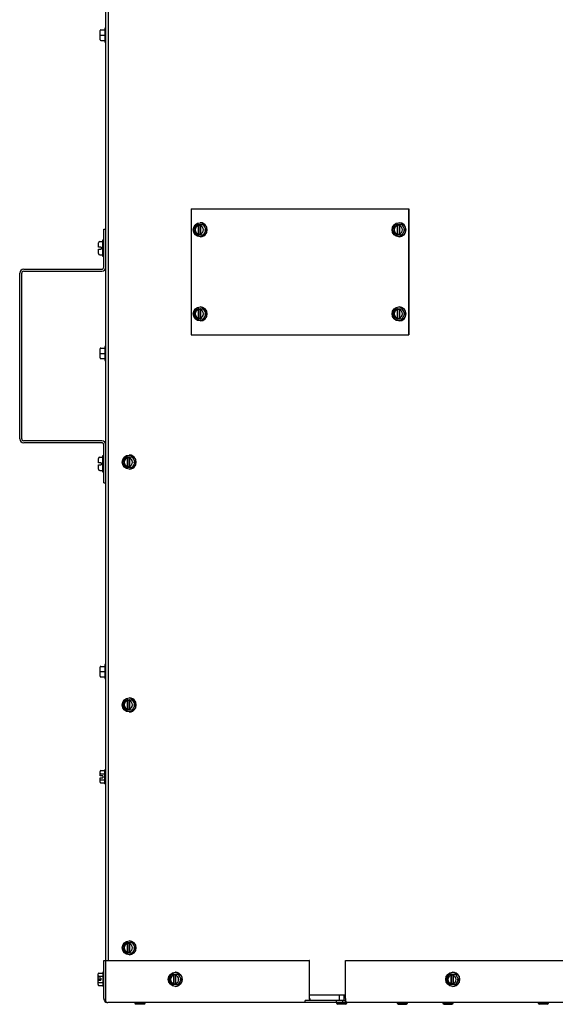
# Model space of a CAD drawing. Units: inches. Extents: x 38 to 153, y -20 to 83.
# Drawn here: x 38 to 51, y -20 to 3 of the extents above; entities that cross this region are included whole.
import ezdxf

# ---------------------------------------------------------------- set-up
doc = ezdxf.new("R2010")
doc.units = ezdxf.units.IN
doc.header["$MEASUREMENT"] = 0
for name, color, linetype in [('30132', 7, 'Continuous'), ('30161', 7, 'Continuous'), ('30165', 7, 'Continuous'), ('Default', 7, 'Continuous'), ('PL53065', 7, 'Continuous'), ('PL63754', 7, 'Continuous'), ('PL63768', 7, 'Continuous'), ('PL66548', 7, 'Continuous'), ('PL66554', 7, 'Continuous')]:
    doc.layers.add(name, color=color, linetype=linetype)

# ---------------------------------------------------------------- blocks, each defined once
blk = doc.blocks.new('SE3')
at = {"layer": '30132', "color": 7, "linetype": 'Continuous'}
for p, q in [((39.988, -2.277), (39.988, -2.215)), ((39.988, -2.316), (39.988, -2.277)), ((40.019, -2.316), (39.988, -2.316)), ((40.019, -2.184), (40.082, -2.184)), ((40.05, -2.316), (40.019, -2.316)), ((40.05, -2.316), (40.05, -2.34)), ((40.05, -2.34), (40.082, -2.34)), ((40.05, -2.34), (40.05, -2.363)), ((40.082, -2.152), (40.082, -2.527)), ((40.113, -2.152), (40.082, -2.152)), ((39.988, -2.402), (39.988, -2.363)), ((39.988, -2.363), (40.019, -2.363)), ((39.988, -2.465), (39.988, -2.402)), ((40.019, -2.363), (40.05, -2.363)), ((40.019, -2.496), (40.082, -2.496)), ((40.082, -2.527), (40.113, -2.527)), ((39.988, -7.401), (39.988, -7.339)), ((39.988, -7.44), (39.988, -7.401)), ((40.019, -7.44), (39.988, -7.44)), ((39.988, -7.526), (39.988, -7.487)), ((39.988, -7.487), (40.019, -7.487)), ((40.019, -7.308), (40.082, -7.308)), ((40.05, -7.44), (40.019, -7.44)), ((40.019, -7.487), (40.05, -7.487)), ((40.05, -7.44), (40.05, -7.464)), ((40.05, -7.464), (40.082, -7.464)), ((40.05, -7.464), (40.05, -7.487)), ((40.082, -7.276), (40.082, -7.651)), ((40.113, -7.276), (40.082, -7.276)), ((39.988, -7.589), (39.988, -7.526)), ((40.019, -7.62), (40.082, -7.62)), ((40.082, -7.651), (40.113, -7.651))]:
    blk.add_line(p, q, dxfattribs=at)
for centre, radius, start, end in [((40.019, -2.215), 0.0313, 90, 180), ((40.019, -2.465), 0.0312, 180, 270), ((40.019, -7.339), 0.0312, 90, 180), ((40.019, -7.589), 0.0312, 180, 270)]:
    blk.add_arc(centre, radius, start, end, dxfattribs=at)
at = {"layer": '30161', "color": 7, "linetype": 'Continuous'}
for p, q in [((40.025, 2.723), (40.025, 2.832)), ((40.04, 2.848), (40.134, 2.848)), ((40.134, 2.889), (40.134, 2.556)), ((40.161, 2.889), (40.134, 2.889)), ((40.025, 2.613), (40.025, 2.723)), ((40.025, 2.723), (40.04, 2.723)), ((40.04, 2.723), (40.134, 2.723)), ((40.04, 2.598), (40.134, 2.598)), ((40.134, 2.556), (40.161, 2.556)), ((42.314, -1.777), (42.243, -1.902)), ((42.314, -1.777), (42.362, -1.777)), ((42.359, -1.793), (42.359, -1.803)), ((42.359, -1.803), (42.365, -1.803)), ((42.37, -1.777), (42.362, -1.777)), ((42.365, -2.002), (42.365, -1.803)), ((42.37, -1.777), (42.37, -2.027)), ((42.37, -1.777), (42.408, -1.777)), ((42.406, -1.736), (42.401, -1.736)), ((42.405, -1.803), (42.405, -1.793)), ((42.408, -1.777), (42.456, -1.777)), ((42.411, -1.804), (42.411, -2)), ((42.456, -1.777), (42.472, -1.777)), ((42.472, -1.777), (42.543, -1.902)), ((47.042, -1.777), (46.971, -1.902)), ((47.043, -1.777), (47.091, -1.777)), ((47.088, -1.793), (47.088, -1.803)), ((47.088, -1.803), (47.093, -1.803)), ((47.099, -1.777), (47.091, -1.777)), ((47.093, -2.002), (47.093, -1.803)), ((47.099, -1.777), (47.137, -1.777)), ((47.099, -1.777), (47.099, -2.027)), ((47.135, -1.736), (47.13, -1.736)), ((47.134, -1.803), (47.134, -1.793)), ((47.137, -1.777), (47.185, -1.777)), ((47.14, -1.804), (47.14, -2)), ((47.185, -1.777), (47.201, -1.777)), ((47.201, -1.777), (47.272, -1.902)), ((42.258, -1.902), (42.243, -1.902)), ((42.243, -1.902), (42.314, -2.027)), ((42.362, -2.027), (42.314, -2.027)), ((42.365, -2.002), (42.359, -2.002)), ((42.359, -2.002), (42.359, -2.012)), ((42.362, -2.027), (42.37, -2.027)), ((42.408, -2.027), (42.37, -2.027)), ((42.401, -2.069), (42.406, -2.069)), ((42.405, -2.012), (42.405, -2.002)), ((42.456, -2.027), (42.408, -2.027)), ((42.456, -2.027), (42.472, -2.027)), ((42.543, -1.902), (42.472, -2.027)), ((42.507, -1.902), (42.527, -1.902)), ((42.527, -1.902), (42.543, -1.902)), ((46.987, -1.902), (46.971, -1.902)), ((46.971, -1.902), (47.042, -2.027)), ((47.091, -2.027), (47.043, -2.027)), ((47.088, -2.002), (47.088, -2.012)), ((47.093, -2.002), (47.088, -2.002)), ((47.091, -2.027), (47.099, -2.027)), ((47.137, -2.027), (47.099, -2.027)), ((47.13, -2.069), (47.135, -2.069)), ((47.134, -2.012), (47.134, -2.002)), ((47.185, -2.027), (47.137, -2.027)), ((47.185, -2.027), (47.201, -2.027)), ((47.272, -1.902), (47.201, -2.027)), ((47.235, -1.902), (47.256, -1.902)), ((47.256, -1.902), (47.272, -1.902)), ((42.406, -3.736), (42.401, -3.736)), ((47.135, -3.736), (47.13, -3.736)), ((42.314, -3.777), (42.243, -3.902)), ((42.258, -3.902), (42.243, -3.902)), ((42.243, -3.902), (42.314, -4.027)), ((42.314, -3.777), (42.362, -3.777)), ((42.359, -3.793), (42.359, -3.803)), ((42.359, -3.803), (42.365, -3.803)), ((42.37, -3.777), (42.362, -3.777)), ((42.365, -4.002), (42.365, -3.803)), ((42.37, -3.777), (42.37, -4.027)), ((42.37, -3.777), (42.408, -3.777)), ((42.405, -3.803), (42.405, -3.793)), ((42.408, -3.777), (42.456, -3.777)), ((42.411, -3.804), (42.411, -4)), ((42.456, -3.777), (42.472, -3.777)), ((42.472, -3.777), (42.543, -3.902)), ((42.543, -3.902), (42.472, -4.027)), ((42.507, -3.902), (42.527, -3.902)), ((42.527, -3.902), (42.543, -3.902)), ((47.042, -3.777), (46.971, -3.902)), ((46.987, -3.902), (46.971, -3.902)), ((46.971, -3.902), (47.042, -4.027)), ((47.043, -3.777), (47.091, -3.777)), ((47.088, -3.793), (47.088, -3.803)), ((47.088, -3.803), (47.093, -3.803)), ((47.099, -3.777), (47.091, -3.777)), ((47.093, -4.002), (47.093, -3.803)), ((47.099, -3.777), (47.137, -3.777)), ((47.099, -3.777), (47.099, -4.027)), ((47.134, -3.803), (47.134, -3.793)), ((47.137, -3.777), (47.185, -3.777)), ((47.14, -3.804), (47.14, -4)), ((47.185, -3.777), (47.201, -3.777)), ((47.201, -3.777), (47.272, -3.902)), ((47.272, -3.902), (47.201, -4.027)), ((47.235, -3.902), (47.256, -3.902)), ((47.256, -3.902), (47.272, -3.902)), ((42.362, -4.027), (42.314, -4.027)), ((42.365, -4.002), (42.359, -4.002)), ((42.359, -4.002), (42.359, -4.012)), ((42.362, -4.027), (42.37, -4.027)), ((42.408, -4.027), (42.37, -4.027)), ((42.401, -4.069), (42.406, -4.069)), ((42.405, -4.012), (42.405, -4.002)), ((42.456, -4.027), (42.408, -4.027)), ((42.456, -4.027), (42.472, -4.027)), ((47.091, -4.027), (47.043, -4.027)), ((47.088, -4.002), (47.088, -4.012)), ((47.093, -4.002), (47.088, -4.002)), ((47.091, -4.027), (47.099, -4.027)), ((47.137, -4.027), (47.099, -4.027)), ((47.13, -4.069), (47.135, -4.069)), ((47.134, -4.012), (47.134, -4.002)), ((47.185, -4.027), (47.137, -4.027)), ((47.185, -4.027), (47.201, -4.027)), ((40.134, -4.673), (40.134, -5.006)), ((40.161, -4.673), (40.134, -4.673)), ((40.025, -4.84), (40.025, -4.73)), ((40.025, -4.949), (40.025, -4.84)), ((40.025, -4.84), (40.04, -4.84)), ((40.04, -4.715), (40.134, -4.715)), ((40.04, -4.84), (40.134, -4.84)), ((40.04, -4.965), (40.134, -4.965)), ((40.134, -5.006), (40.161, -5.006)), ((40.625, -7.298), (40.555, -7.423)), ((40.57, -7.423), (40.555, -7.423)), ((40.555, -7.423), (40.625, -7.548)), ((40.626, -7.298), (40.674, -7.298)), ((40.671, -7.314), (40.671, -7.324)), ((40.671, -7.324), (40.677, -7.324)), ((40.682, -7.298), (40.674, -7.298)), ((40.677, -7.522), (40.677, -7.324)), ((40.682, -7.298), (40.72, -7.298)), ((40.682, -7.298), (40.682, -7.548)), ((40.718, -7.257), (40.713, -7.257)), ((40.717, -7.324), (40.717, -7.314)), ((40.72, -7.298), (40.768, -7.298)), ((40.723, -7.325), (40.723, -7.521)), ((40.768, -7.298), (40.784, -7.298)), ((40.784, -7.298), (40.855, -7.423)), ((40.855, -7.423), (40.784, -7.548)), ((40.819, -7.423), (40.839, -7.423)), ((40.839, -7.423), (40.855, -7.423)), ((40.674, -7.548), (40.626, -7.548)), ((40.671, -7.522), (40.671, -7.532)), ((40.677, -7.522), (40.671, -7.522)), ((40.674, -7.548), (40.682, -7.548)), ((40.72, -7.548), (40.682, -7.548)), ((40.713, -7.59), (40.718, -7.59)), ((40.717, -7.532), (40.717, -7.522)), ((40.768, -7.548), (40.72, -7.548)), ((40.768, -7.548), (40.784, -7.548)), ((40.025, -12.402), (40.025, -12.293)), ((40.04, -12.277), (40.134, -12.277)), ((40.134, -12.236), (40.134, -12.569)), ((40.161, -12.236), (40.134, -12.236)), ((40.025, -12.512), (40.025, -12.402)), ((40.025, -12.402), (40.04, -12.402)), ((40.04, -12.402), (40.134, -12.402)), ((40.04, -12.527), (40.134, -12.527)), ((40.134, -12.569), (40.161, -12.569)), ((40.625, -13.069), (40.555, -13.194)), ((40.626, -13.069), (40.674, -13.069)), ((40.671, -13.085), (40.671, -13.095)), ((40.671, -13.095), (40.677, -13.095)), ((40.682, -13.069), (40.674, -13.069)), ((40.677, -13.293), (40.677, -13.095)), ((40.682, -13.069), (40.72, -13.069)), ((40.682, -13.069), (40.682, -13.319)), ((40.718, -13.027), (40.713, -13.027)), ((40.717, -13.095), (40.717, -13.085)), ((40.72, -13.069), (40.768, -13.069)), ((40.723, -13.096), (40.723, -13.292)), ((40.768, -13.069), (40.784, -13.069)), ((40.784, -13.069), (40.855, -13.194)), ((40.57, -13.194), (40.555, -13.194)), ((40.555, -13.194), (40.625, -13.319)), ((40.674, -13.319), (40.626, -13.319)), ((40.671, -13.293), (40.671, -13.303)), ((40.677, -13.293), (40.671, -13.293)), ((40.674, -13.319), (40.682, -13.319)), ((40.72, -13.319), (40.682, -13.319)), ((40.717, -13.303), (40.717, -13.293)), ((40.768, -13.319), (40.72, -13.319)), ((40.768, -13.319), (40.784, -13.319)), ((40.855, -13.194), (40.784, -13.319)), ((40.819, -13.194), (40.839, -13.194)), ((40.839, -13.194), (40.855, -13.194)), ((40.713, -13.36), (40.718, -13.36)), ((40.134, -15.067), (40.134, -14.734)), ((40.161, -14.734), (40.134, -14.734)), ((40.025, -14.838), (40.025, -14.774)), ((40.025, -14.877), (40.025, -14.838)), ((40.04, -14.877), (40.025, -14.877)), ((40.025, -14.964), (40.025, -14.924)), ((40.025, -14.924), (40.04, -14.924)), ((40.025, -15.027), (40.025, -14.964)), ((40.04, -14.756), (40.134, -14.756)), ((40.04, -14.829), (40.134, -14.829)), ((40.087, -14.877), (40.04, -14.877)), ((40.04, -14.924), (40.087, -14.924)), ((40.04, -14.973), (40.134, -14.973)), ((40.087, -14.877), (40.087, -14.924)), ((40.04, -15.045), (40.134, -15.045)), ((40.134, -15.067), (40.161, -15.067)), ((40.625, -18.84), (40.555, -18.965)), ((40.626, -18.84), (40.674, -18.84)), ((40.671, -18.855), (40.671, -18.866)), ((40.671, -18.866), (40.677, -18.866)), ((40.682, -18.84), (40.674, -18.84)), ((40.677, -19.064), (40.677, -18.866)), ((40.682, -18.84), (40.72, -18.84)), ((40.682, -18.84), (40.682, -19.09)), ((40.718, -18.798), (40.713, -18.798)), ((40.717, -18.866), (40.717, -18.855)), ((40.72, -18.84), (40.768, -18.84)), ((40.723, -18.867), (40.723, -19.063)), ((40.768, -18.84), (40.784, -18.84)), ((40.784, -18.84), (40.855, -18.965)), ((40.57, -18.965), (40.555, -18.965)), ((40.555, -18.965), (40.625, -19.09)), ((40.674, -19.09), (40.626, -19.09)), ((40.671, -19.064), (40.671, -19.074)), ((40.677, -19.064), (40.671, -19.064)), ((40.674, -19.09), (40.682, -19.09)), ((40.72, -19.09), (40.682, -19.09)), ((40.713, -19.131), (40.718, -19.131)), ((40.717, -19.074), (40.717, -19.064)), ((40.768, -19.09), (40.72, -19.09)), ((40.768, -19.09), (40.784, -19.09)), ((40.855, -18.965), (40.784, -19.09)), ((40.819, -18.965), (40.839, -18.965)), ((40.839, -18.965), (40.855, -18.965)), ((39.977, -19.652), (39.977, -19.588)), ((39.977, -19.691), (39.977, -19.652)), ((39.992, -19.57), (40.086, -19.57)), ((39.992, -19.643), (40.086, -19.643)), ((40.086, -19.548), (40.086, -19.881)), ((40.113, -19.548), (40.086, -19.548)), ((41.724, -19.59), (41.653, -19.715)), ((41.724, -19.59), (41.772, -19.59)), ((41.769, -19.605), (41.769, -19.616)), ((41.769, -19.616), (41.775, -19.616)), ((41.78, -19.59), (41.772, -19.59)), ((41.775, -19.814), (41.775, -19.616)), ((41.78, -19.59), (41.818, -19.59)), ((41.78, -19.59), (41.78, -19.84)), ((41.816, -19.548), (41.811, -19.548)), ((41.815, -19.616), (41.815, -19.605)), ((41.818, -19.59), (41.866, -19.59)), ((41.821, -19.617), (41.821, -19.813)), ((41.866, -19.59), (41.882, -19.59)), ((41.882, -19.59), (41.953, -19.715)), ((48.319, -19.59), (48.248, -19.715)), ((48.32, -19.59), (48.368, -19.59)), ((48.365, -19.605), (48.365, -19.616)), ((48.365, -19.616), (48.37, -19.616)), ((48.376, -19.59), (48.368, -19.59)), ((48.37, -19.814), (48.37, -19.616)), ((48.376, -19.59), (48.414, -19.59)), ((48.376, -19.59), (48.376, -19.84)), ((48.412, -19.548), (48.407, -19.548)), ((48.411, -19.616), (48.411, -19.605)), ((48.414, -19.59), (48.462, -19.59)), ((48.416, -19.617), (48.416, -19.813)), ((48.462, -19.59), (48.478, -19.59)), ((48.478, -19.59), (48.549, -19.715)), ((39.977, -19.715), (39.977, -19.691)), ((39.992, -19.691), (39.977, -19.691)), ((39.977, -19.738), (39.977, -19.715)), ((39.977, -19.715), (39.992, -19.715)), ((39.977, -19.778), (39.977, -19.738)), ((39.977, -19.738), (39.992, -19.738)), ((39.977, -19.841), (39.977, -19.778)), ((40.039, -19.691), (39.992, -19.691)), ((39.992, -19.715), (40.039, -19.715)), ((39.992, -19.738), (40.039, -19.738)), ((39.992, -19.787), (40.086, -19.787)), ((39.992, -19.859), (40.086, -19.859)), ((40.039, -19.691), (40.039, -19.738)), ((40.086, -19.881), (40.113, -19.881)), ((41.668, -19.715), (41.653, -19.715)), ((41.653, -19.715), (41.724, -19.84)), ((41.772, -19.84), (41.724, -19.84)), ((41.769, -19.814), (41.769, -19.824)), ((41.775, -19.814), (41.769, -19.814)), ((41.772, -19.84), (41.78, -19.84)), ((41.818, -19.84), (41.78, -19.84)), ((41.811, -19.881), (41.816, -19.881)), ((41.815, -19.824), (41.815, -19.814)), ((41.866, -19.84), (41.818, -19.84)), ((41.866, -19.84), (41.882, -19.84)), ((41.953, -19.715), (41.882, -19.84)), ((41.917, -19.715), (41.937, -19.715)), ((41.937, -19.715), (41.953, -19.715)), ((48.264, -19.715), (48.248, -19.715)), ((48.248, -19.715), (48.319, -19.84)), ((48.368, -19.84), (48.32, -19.84)), ((48.365, -19.814), (48.365, -19.824)), ((48.37, -19.814), (48.365, -19.814)), ((48.368, -19.84), (48.376, -19.84)), ((48.414, -19.84), (48.376, -19.84)), ((48.407, -19.881), (48.412, -19.881)), ((48.411, -19.824), (48.411, -19.814)), ((48.462, -19.84), (48.414, -19.84)), ((48.462, -19.84), (48.478, -19.84)), ((48.549, -19.715), (48.478, -19.84)), ((48.512, -19.715), (48.533, -19.715)), ((48.533, -19.715), (48.549, -19.715))]:
    blk.add_line(p, q, dxfattribs=at)
for centre, start, end in [((40.04, 2.832), 90, 180), ((40.04, 2.613), 180, 270), ((40.04, -4.73), 90, 180), ((40.04, -4.949), 180, 270), ((40.04, -12.293), 90, 180), ((40.04, -12.512), 180, 270)]:
    blk.add_arc(centre, 0.0156, start, end, dxfattribs=at)
for centre, major_axis in [((42.401, -1.902), (0, -0.167)), ((47.13, -1.902), (0, 0.167)), ((42.401, -3.902), (0, 0.166)), ((47.13, -3.902), (0, 0.166)), ((40.713, -7.423), (0, -0.167)), ((40.713, -13.194), (0, -0.167)), ((40.713, -18.965), (0, 0.166)), ((41.811, -19.715), (0, -0.167)), ((48.407, -19.715), (0, -0.167))]:
    blk.add_ellipse(centre, major_axis=major_axis, ratio=0.984808, dxfattribs=at)
for centre, major_axis, ratio, start_param, end_param in [((42.382, -1.902), (0, -0.102), 0.984808, 3.373444, 6.051334), ((42.388, -1.902), (0, -0.102), 0.984808, 3.373444, 6.051334), ((42.323, -1.793), (0.0091, -0.0156), 0.130486, 3.065826, 4.636622), ((42.362, -1.793), (0, 0.0156), 0.173648, 0, 1.570796), ((42.408, -1.793), (0, -0.0156), 0.173648, 3.141593, 4.712389), ((42.382, -1.902), (0, 0.102), 0.984808, 3.373444, 6.051334), ((42.406, -1.902), (0, -0.167), 0.984808, 0, 3.141593), ((42.447, -1.793), (-0.0091, -0.0156), 0.130486, 3.217359, 4.788156), ((47.111, -1.902), (0, -0.102), 0.984808, 3.373444, 6.051334), ((47.117, -1.902), (0, -0.102), 0.984808, 3.373444, 6.051334), ((47.052, -1.793), (0.0091, -0.0156), 0.130486, 3.065826, 4.636622), ((47.091, -1.793), (0, 0.0156), 0.173648, 0, 1.570796), ((47.137, -1.793), (0, -0.0156), 0.173648, 3.141593, 4.712389), ((47.111, -1.902), (0, 0.102), 0.984808, 3.373444, 6.051334), ((47.135, -1.902), (0, 0.167), 0.984808, 3.141593, 6.283185), ((47.176, -1.793), (-0.0091, -0.0156), 0.130486, 3.217359, 4.788156), ((42.323, -2.012), (0.0091, 0.0156), 0.130486, 1.646563, 3.217359), ((42.362, -2.012), (0, 0.0156), 0.173648, 1.570796, 3.141593), ((42.408, -2.012), (0, -0.0156), 0.173648, 4.712389, 6.283185), ((42.447, -2.012), (-0.0091, 0.0156), 0.130486, 1.49503, 3.065826), ((47.052, -2.012), (0.0091, 0.0156), 0.130486, 1.646563, 3.217359), ((47.091, -2.012), (0, 0.0156), 0.173648, 1.570796, 3.141593), ((47.137, -2.012), (0, -0.0156), 0.173648, 4.712389, 6.283185), ((47.176, -2.012), (-0.0091, 0.0156), 0.130486, 1.49503, 3.065826), ((42.406, -3.902), (0, 0.166), 0.984808, 3.141593, 6.283185), ((47.135, -3.902), (0, 0.166), 0.984808, 3.141593, 6.283185), ((42.382, -3.902), (0, -0.102), 0.984808, 3.373444, 6.051334), ((42.388, -3.902), (0, -0.102), 0.984808, 3.373444, 6.051334), ((42.323, -3.793), (0.0091, -0.0156), 0.130486, 3.065826, 4.636622), ((42.362, -3.793), (0, 0.0156), 0.173648, 0, 1.570796), ((42.408, -3.793), (0, -0.0156), 0.173648, 3.141593, 4.712389), ((42.382, -3.902), (0, 0.102), 0.984808, 3.373444, 6.051334), ((42.447, -3.793), (-0.0091, -0.0156), 0.130486, 3.217359, 4.788156), ((47.111, -3.902), (0, -0.102), 0.984808, 3.373444, 6.051334), ((47.117, -3.902), (0, -0.102), 0.984808, 3.373444, 6.051334), ((47.052, -3.793), (0.0091, -0.0156), 0.130486, 3.065826, 4.636622), ((47.091, -3.793), (0, 0.0156), 0.173648, 0, 1.570796), ((47.137, -3.793), (0, -0.0156), 0.173648, 3.141593, 4.712389), ((47.111, -3.902), (0, 0.102), 0.984808, 3.373444, 6.051334), ((47.176, -3.793), (-0.0091, -0.0156), 0.130486, 3.217359, 4.788156), ((42.323, -4.012), (0.0091, 0.0156), 0.130486, 1.646563, 3.217359), ((42.362, -4.012), (0, 0.0156), 0.173648, 1.570796, 3.141593), ((42.408, -4.012), (0, -0.0156), 0.173648, 4.712389, 6.283185), ((42.447, -4.012), (-0.0091, 0.0156), 0.130486, 1.49503, 3.065826), ((47.052, -4.012), (0.0091, 0.0156), 0.130486, 1.646563, 3.217359), ((47.091, -4.012), (0, 0.0156), 0.173648, 1.570796, 3.141593), ((47.137, -4.012), (0, -0.0156), 0.173648, 4.712389, 6.283185), ((47.176, -4.012), (-0.0091, 0.0156), 0.130486, 1.49503, 3.065826), ((40.694, -7.423), (0, -0.102), 0.984808, 3.373444, 6.051334), ((40.7, -7.423), (0, -0.102), 0.984808, 3.373444, 6.051334), ((40.635, -7.314), (0.0091, -0.0156), 0.130486, 3.065826, 4.636622), ((40.674, -7.314), (0, 0.0156), 0.173648, 0, 1.570796), ((40.72, -7.314), (0, -0.0156), 0.173648, 3.141593, 4.712389), ((40.694, -7.423), (0, 0.102), 0.984808, 3.373444, 6.051334), ((40.718, -7.423), (0, -0.167), 0.984808, 0, 3.141593), ((40.759, -7.314), (-0.0091, -0.0156), 0.130486, 3.217359, 4.788156), ((40.635, -7.532), (0.0091, 0.0156), 0.130486, 1.646563, 3.217359), ((40.674, -7.532), (0, 0.0156), 0.173648, 1.570796, 3.141593), ((40.72, -7.532), (0, -0.0156), 0.173648, 4.712389, 6.283185), ((40.759, -7.532), (-0.0091, 0.0156), 0.130486, 1.49503, 3.065826), ((40.694, -13.194), (0, -0.102), 0.984808, 3.373444, 6.051334), ((40.7, -13.194), (0, -0.102), 0.984808, 3.373444, 6.051334), ((40.635, -13.085), (0.0091, -0.0156), 0.130486, 3.065826, 4.636622), ((40.674, -13.085), (0, 0.0156), 0.173648, 0, 1.570796), ((40.72, -13.085), (0, -0.0156), 0.173648, 3.141593, 4.712389), ((40.694, -13.194), (0, 0.102), 0.984808, 3.373444, 6.051334), ((40.718, -13.194), (0, -0.167), 0.984808, 0, 3.141593), ((40.759, -13.085), (-0.0091, -0.0156), 0.130486, 3.217359, 4.788156), ((40.635, -13.303), (0.0091, 0.0156), 0.130486, 1.646563, 3.217359), ((40.674, -13.303), (0, 0.0156), 0.173648, 1.570796, 3.141593), ((40.72, -13.303), (0, -0.0156), 0.173648, 4.712389, 6.283185), ((40.759, -13.303), (-0.0091, 0.0156), 0.130486, 1.49503, 3.065826), ((40.04, -14.774), (0, -0.018), 0.866025, 3.141593, 4.712389), ((40.04, -14.838), (-0.0156, 0), 0.57735, 4.712389, 6.283185), ((40.04, -14.964), (-0.0156, 0), 0.57735, 0, 1.570796), ((40.04, -15.027), (0, 0.018), 0.866025, 1.570796, 3.141593), ((40.694, -18.965), (0, -0.102), 0.984808, 3.373444, 6.051334), ((40.7, -18.965), (0, -0.102), 0.984808, 3.373444, 6.051334), ((40.635, -18.855), (0.0091, -0.0156), 0.130486, 3.065826, 4.636622), ((40.674, -18.855), (0, 0.0156), 0.173648, 0, 1.570796), ((40.72, -18.855), (0, -0.0156), 0.173648, 3.141593, 4.712389), ((40.694, -18.965), (0, 0.102), 0.984808, 3.373444, 6.051334), ((40.718, -18.965), (0, 0.166), 0.984808, 3.141593, 6.283185), ((40.759, -18.855), (-0.0091, -0.0156), 0.130486, 3.217359, 4.788156), ((40.635, -19.074), (0.0091, 0.0156), 0.130486, 1.646563, 3.217359), ((40.674, -19.074), (0, 0.0156), 0.173648, 1.570796, 3.141593), ((40.72, -19.074), (0, -0.0156), 0.173648, 4.712389, 6.283185), ((40.759, -19.074), (-0.0091, 0.0156), 0.130486, 1.49503, 3.065826), ((39.992, -19.588), (0, -0.018), 0.866025, 3.141593, 4.712389), ((39.992, -19.652), (-0.0156, 0), 0.57735, 4.712389, 6.283185), ((41.792, -19.715), (0, -0.102), 0.984808, 3.373444, 6.051334), ((41.798, -19.715), (0, -0.102), 0.984808, 3.373444, 6.051334), ((41.733, -19.605), (0.0091, -0.0156), 0.130486, 3.065826, 4.636622), ((41.772, -19.605), (0, 0.0156), 0.173648, 0, 1.570796), ((41.818, -19.605), (0, -0.0156), 0.173648, 3.141593, 4.712389), ((41.792, -19.715), (0, 0.102), 0.984808, 3.373444, 6.051334), ((41.816, -19.715), (0, -0.167), 0.984808, 0, 3.141593), ((41.857, -19.605), (-0.0091, -0.0156), 0.130486, 3.217359, 4.788156), ((48.388, -19.715), (0, -0.102), 0.984808, 3.373444, 6.051334), ((48.393, -19.715), (0, -0.102), 0.984808, 3.373444, 6.051334), ((48.328, -19.605), (0.0091, -0.0156), 0.130486, 3.065826, 4.636622), ((48.368, -19.605), (0, 0.0156), 0.173648, 0, 1.570796), ((48.414, -19.605), (0, -0.0156), 0.173648, 3.141593, 4.712389), ((48.388, -19.715), (0, 0.102), 0.984808, 3.373444, 6.051334), ((48.412, -19.715), (0, -0.167), 0.984808, 0, 3.141593), ((48.453, -19.605), (-0.0091, -0.0156), 0.130486, 3.217359, 4.788156), ((39.992, -19.778), (-0.0156, 0), 0.57735, 0, 1.570796), ((39.992, -19.841), (0, 0.018), 0.866025, 1.570796, 3.141593), ((41.733, -19.824), (0.0091, 0.0156), 0.130486, 1.646563, 3.217359), ((41.772, -19.824), (0, 0.0156), 0.173648, 1.570796, 3.141593), ((41.818, -19.824), (0, -0.0156), 0.173648, 4.712389, 6.283185), ((41.857, -19.824), (-0.0091, 0.0156), 0.130486, 1.49503, 3.065826), ((48.328, -19.824), (0.0091, 0.0156), 0.130486, 1.646563, 3.217359), ((48.368, -19.824), (0, 0.0156), 0.173648, 1.570796, 3.141593), ((48.414, -19.824), (0, -0.0156), 0.173648, 4.712389, 6.283185), ((48.453, -19.824), (-0.0091, 0.0156), 0.130486, 1.49503, 3.065826)]:
    blk.add_ellipse(centre, major_axis=major_axis, ratio=ratio, start_param=start_param, end_param=end_param, dxfattribs=at)
at = {"layer": '30165', "color": 7, "linetype": 'Continuous'}
for p, q in [((45.705, -20.09), (45.705, -20.218)), ((45.83, -20.218), (45.83, -20.09)), ((40.85, -20.266), (40.85, -20.278)), ((40.85, -20.278), (41.094, -20.278)), ((40.85, -20.278), (40.88, -20.308)), ((41.064, -20.308), (40.88, -20.308)), ((41.064, -20.308), (41.094, -20.278)), ((41.094, -20.278), (41.094, -20.266)), ((45.645, -20.266), (45.645, -20.278)), ((45.645, -20.278), (45.889, -20.278)), ((45.645, -20.278), (45.675, -20.308)), ((45.859, -20.308), (45.675, -20.308)), ((45.859, -20.308), (45.889, -20.278)), ((45.889, -20.278), (45.889, -20.266)), ((47.088, -20.266), (47.088, -20.278)), ((47.332, -20.278), (47.088, -20.278)), ((47.088, -20.278), (47.118, -20.308)), ((47.118, -20.308), (47.302, -20.308)), ((47.302, -20.308), (47.332, -20.278)), ((47.332, -20.278), (47.332, -20.266)), ((48.172, -20.266), (48.172, -20.278)), ((48.416, -20.278), (48.172, -20.278)), ((48.172, -20.278), (48.202, -20.308)), ((48.202, -20.308), (48.386, -20.308)), ((48.386, -20.308), (48.416, -20.278)), ((48.416, -20.278), (48.416, -20.266)), ((50.441, -20.266), (50.441, -20.278)), ((50.441, -20.278), (50.685, -20.278)), ((50.441, -20.278), (50.471, -20.308)), ((50.655, -20.308), (50.471, -20.308)), ((50.655, -20.308), (50.685, -20.278)), ((50.685, -20.278), (50.685, -20.266))]:
    blk.add_line(p, q, dxfattribs=at)
at = {"layer": 'PL53065', "color": 7, "linetype": 'Continuous'}
for p, q in [((40.113, -2.792), (40.113, -1.887)), ((40.113, -1.887), (40.161, -1.887)), ((38.113, -6.869), (38.113, -2.934)), ((38.161, -6.869), (38.161, -2.934)), ((38.208, -2.839), (40.066, -2.839)), ((38.208, -2.887), (40.066, -2.887)), ((40.066, -6.916), (38.208, -6.916)), ((40.066, -6.964), (38.208, -6.964)), ((40.113, -7.916), (40.113, -7.011)), ((40.113, -7.916), (40.161, -7.916))]:
    blk.add_line(p, q, dxfattribs=at)
for centre, radius, start, end in [((40.066, -2.792), 0.095, 270, 0), ((40.066, -2.792), 0.047, 270, 0), ((38.208, -2.934), 0.095, 90, 180), ((38.208, -2.934), 0.047, 90, 180), ((38.208, -6.869), 0.095, 180, 270), ((38.208, -6.869), 0.047, 180, 270), ((40.066, -7.011), 0.095, 0, 90), ((40.066, -7.011), 0.047, 0, 90)]:
    blk.add_arc(centre, radius, start, end, dxfattribs=at)
at = {"layer": 'PL63754', "color": 7, "linetype": 'Continuous'}
for p, q in [((40.224, -19.266), (40.224, 15.944)), ((45.861, -20.09), (45.007, -20.09))]:
    blk.add_line(p, q, dxfattribs=at)
at = {"layer": 'PL63768', "color": 7, "linetype": 'Continuous'}
for p, q in [((42.189, -1.402), (42.623, -1.402)), ((42.189, -1.402), (42.189, -4.402)), ((42.623, -1.402), (42.661, -1.402)), ((42.661, -1.402), (43.982, -1.402)), ((43.982, -1.402), (44.15, -1.402)), ((44.15, -1.402), (46.878, -1.402)), ((46.878, -1.402), (46.925, -1.402)), ((46.925, -1.402), (47.359, -1.402)), ((47.359, -1.402), (47.359, -4.402)), ((47.359, -1.402), (47.367, -1.402)), ((47.367, -1.402), (47.367, -4.402)), ((42.189, -4.402), (42.623, -4.402)), ((42.623, -4.402), (42.661, -4.402)), ((42.661, -4.402), (43.982, -4.402)), ((43.982, -4.402), (44.15, -4.402)), ((44.15, -4.402), (46.878, -4.402)), ((46.878, -4.402), (46.925, -4.402)), ((46.925, -4.402), (47.359, -4.402)), ((47.359, -4.402), (47.367, -4.402))]:
    blk.add_line(p, q, dxfattribs=at)
at = {"layer": 'PL66548', "color": 7, "linetype": 'Continuous'}
blk.add_line((40.161, -19.266), (40.161, 15.944), dxfattribs=at)
at = {"layer": 'PL66554', "color": 7, "linetype": 'Continuous'}
for p, q in [((40.113, -19.266), (40.153, -19.266)), ((40.113, -20.171), (40.113, -19.266)), ((40.153, -19.266), (40.153, -20.171)), ((40.153, -19.266), (44.999, -19.266)), ((45.007, -19.266), (44.999, -19.266)), ((44.999, -19.266), (44.999, -20.171)), ((45.007, -20.171), (45.007, -19.266)), ((45.861, -19.266), (57.102, -19.266)), ((45.861, -20.171), (45.861, -19.266)), ((40.161, -20.254), (40.161, -20.254)), ((44.903, -20.266), (40.208, -20.266)), ((44.903, -20.266), (44.903, -20.218)), ((45.642, -20.218), (44.903, -20.218)), ((45.642, -20.266), (44.903, -20.266)), ((45.642, -20.266), (45.642, -20.218)), ((45.798, -20.218), (45.642, -20.218)), ((45.798, -20.266), (45.642, -20.266)), ((45.798, -20.266), (45.798, -20.218)), ((45.858, -20.218), (45.798, -20.218)), ((45.858, -20.266), (45.798, -20.266)), ((45.858, -20.266), (45.858, -20.218)), ((45.863, -20.218), (45.858, -20.218)), ((45.877, -20.266), (45.858, -20.266)), ((57.006, -20.266), (45.877, -20.266))]:
    blk.add_line(p, q, dxfattribs=at)
for start, end in [(180, 240.3476), (240.3476, 270)]:
    blk.add_arc((40.208, -20.171), 0.095, start, end, dxfattribs=at)
for centre, major_axis, ratio, start_param, end_param in [((40.169, -20.171), (0, 0.095), 0.173648, 1.570796, 2.624061), ((40.208, -20.171), (0, 0.095), 0.997846, 2.624061, 3.141593), ((45.016, -20.171), (0, -0.095), 0.173648, 4.712389, 5.229921), ((45.016, -20.171), (0, -0.047), 0.173648, 4.712389, 6.283185), ((45.877, -20.171), (0, 0.095), 0.173648, 1.570796, 3.141593)]:
    blk.add_ellipse(centre, major_axis=major_axis, ratio=ratio, start_param=start_param, end_param=end_param, dxfattribs=at)

msp = doc.modelspace()

# ---------------------------------------------------------------- block references
at = {"layer": 'Default'}
msp.add_blockref('SE3', (0, 0), dxfattribs=at)

doc.saveas('drawing.dxf')
